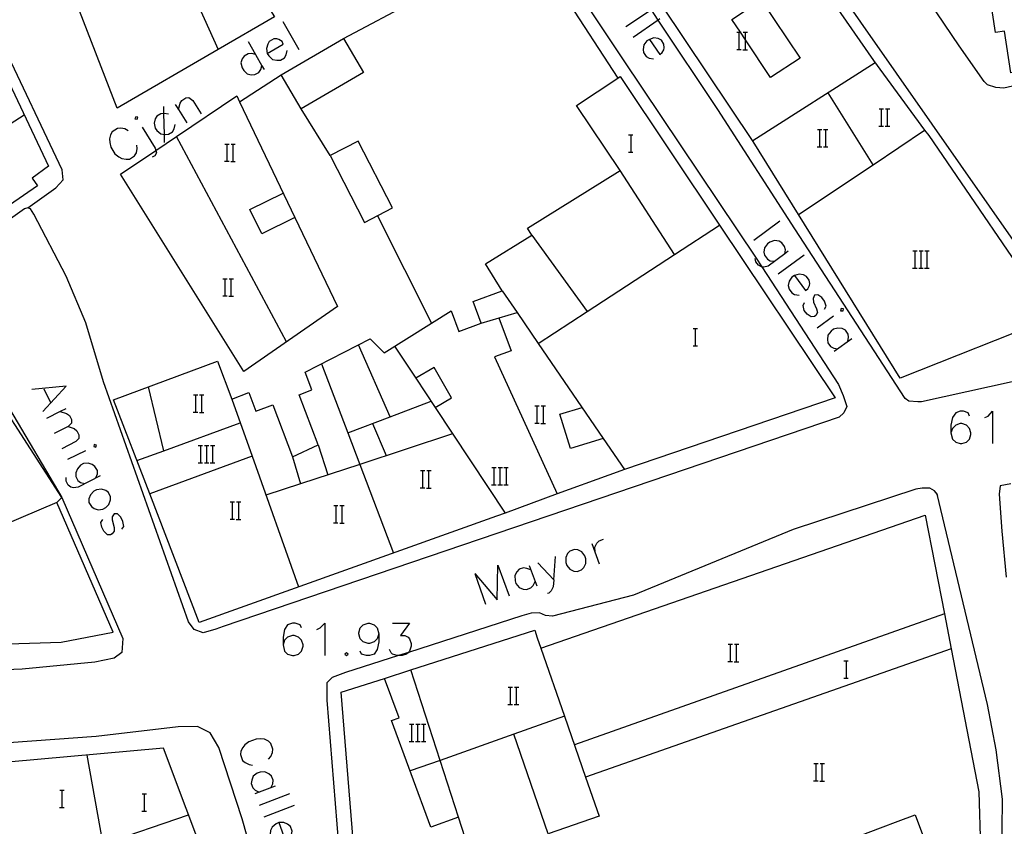
# Model space of a CAD drawing. Units: inches. Extents: x 670969 to 674695, y 4163667 to 4166055.
# Drawn here: x 672650 to 672741, y 4164534 to 4164609 of the extents above; entities that cross this region are included whole.
import ezdxf

# ---------------------------------------------------------------- set-up
doc = ezdxf.new("R2010")
doc.units = ezdxf.units.IN
doc.header["$MEASUREMENT"] = 0
doc.layers.add('Cartografia', color=7, linetype='Continuous')

# ---------------------------------------------------------------- blocks, each defined once
blk = doc.blocks.new('425')
at = {"layer": 'Cartografia', "color": 7, "linetype": 'Continuous'}
for points in [[(672734.609, 4164564.958), (672734.372, 4164565.279), (672733.922, 4164565.529), (672733.222, 4164565.529), (672732.632, 4164565.429), (672721.272, 4164561.689), (672706.492, 4164555.63), (672698.992, 4164553.67), (672698.342, 4164553.75), (672697.782, 4164553.99), (672697.012, 4164553.95), (672696.172, 4164553.71), (672685.652, 4164550.325), (672684.753, 4164550.036), (672679.822, 4164548.45), (672678.612, 4164548.01), (672678.122, 4164547.52), (672678.112, 4164546.76), (672678.112, 4164545.91), (672679.652, 4164526.76), (672679.882, 4164526.04), (672680.262, 4164525.49), (672681.522, 4164525.43), (672682.122, 4164525.51), (672738.752, 4164529.259), (672739.112, 4164529.279), (672739.842, 4164529.379), (672740.332, 4164529.629), (672740.512, 4164530.109), (672740.602, 4164531.049), (672740.652, 4164536.739), (672740.082, 4164541.309), (672739.282, 4164545.509), (672734.609, 4164564.958)], [(672734.609, 4164564.958), (672734.592, 4164565.029)], [(672734.682, 4164564.859), (672734.609, 4164564.958)]]:
    blk.add_lwpolyline(points, dxfattribs=at)
blk = doc.blocks.new('426')
at = {"layer": 'Cartografia', "color": 7, "linetype": 'Continuous'}
for points in [[(672673.667, 4164534.565), (672673.408, 4164534.454), (672673.037, 4164534.157), (672672.889, 4164533.824), (672672.852, 4164533.491), (672673, 4164533.084), (672673.222, 4164532.862), (672673.593, 4164532.714)], [(672673.667, 4164534.565), (672674.259, 4164532.936), (672674.518, 4164533.047), (672674.74, 4164533.269), (672674.851, 4164533.454), (672674.888, 4164533.787), (672674.74, 4164534.194), (672674.481, 4164534.417), (672674.111, 4164534.565), (672673.667, 4164534.565)]]:
    blk.add_lwpolyline(points, dxfattribs=at)
blk = doc.blocks.new('428')
at = {"layer": 'Cartografia', "color": 7, "linetype": 'Continuous'}
for points in [[(672675.776, 4164552.59), (672675.628, 4164552.886), (672675.184, 4164553.034), (672674.925, 4164553.034), (672674.481, 4164552.886), (672674.185, 4164552.442), (672674.074, 4164551.739), (672674.074, 4164551.035)], [(672674.074, 4164551.035), (672674.185, 4164550.443), (672674.481, 4164550.147), (672674.925, 4164550.036), (672675.073, 4164550.036), (672675.48, 4164550.147), (672675.776, 4164550.443), (672675.924, 4164550.887), (672675.924, 4164551.035), (672675.776, 4164551.442), (672675.48, 4164551.739), (672675.073, 4164551.887), (672674.925, 4164551.887), (672674.481, 4164551.739), (672674.185, 4164551.442), (672674.074, 4164551.035)]]:
    blk.add_lwpolyline(points, dxfattribs=at)
blk = doc.blocks.new('429')
at = {"layer": 'Cartografia', "color": 7, "linetype": 'Continuous'}
for points in [[(672682.92, 4164552.035), (672682.772, 4164551.59), (672682.476, 4164551.294), (672682.069, 4164551.146), (672681.921, 4164551.146), (672681.476, 4164551.294), (672681.18, 4164551.59), (672681.069, 4164552.035), (672681.069, 4164552.146), (672681.18, 4164552.59), (672681.476, 4164552.886), (672681.921, 4164553.034), (672682.069, 4164553.034), (672682.476, 4164552.886), (672682.772, 4164552.59), (672682.92, 4164552.035)], [(672682.92, 4164552.035), (672682.92, 4164551.294), (672682.772, 4164550.591), (672682.476, 4164550.147), (672682.069, 4164550.036), (672681.773, 4164550.036), (672681.328, 4164550.147), (672681.18, 4164550.443)]]:
    blk.add_lwpolyline(points, dxfattribs=at)
blk = doc.blocks.new('432')
at = {"layer": 'Cartografia', "color": 7, "linetype": 'Continuous'}
for points in [[(672737.588, 4164572.206), (672737.477, 4164572.502), (672737.033, 4164572.65), (672736.737, 4164572.65), (672736.33, 4164572.502), (672736.034, 4164572.058), (672735.886, 4164571.355), (672735.886, 4164570.652)], [(672735.886, 4164570.652), (672736.034, 4164570.06), (672736.33, 4164569.8), (672736.737, 4164569.652), (672736.885, 4164569.652), (672737.329, 4164569.8), (672737.588, 4164570.06), (672737.736, 4164570.504), (672737.736, 4164570.652), (672737.588, 4164571.059), (672737.329, 4164571.355), (672736.885, 4164571.503), (672736.737, 4164571.503), (672736.33, 4164571.355), (672736.034, 4164571.059), (672735.886, 4164570.652)]]:
    blk.add_lwpolyline(points, dxfattribs=at)
blk = doc.blocks.new('1132')
at = {"layer": 'Cartografia', "color": 7, "linetype": 'Continuous'}
for points in [[(672721.414, 4164585.198), (672721.154, 4164585.05), (672720.895, 4164584.68), (672720.821, 4164584.273), (672720.895, 4164583.939), (672721.154, 4164583.606), (672721.414, 4164583.458), (672721.821, 4164583.384)], [(672721.414, 4164585.198), (672722.413, 4164583.828), (672722.635, 4164583.976), (672722.783, 4164584.273), (672722.82, 4164584.458), (672722.746, 4164584.791), (672722.524, 4164585.124), (672722.228, 4164585.272), (672721.821, 4164585.346), (672721.414, 4164585.198)]]:
    blk.add_lwpolyline(points, dxfattribs=at)
blk = doc.blocks.new('1139')
at = {"layer": 'Cartografia', "color": 7, "linetype": 'Continuous'}
for points in [[(672672.594, 4164605.777), (672674.074, 4164606.629), (672673.963, 4164606.888), (672673.667, 4164607.073), (672673.482, 4164607.11), (672673.186, 4164607.11), (672672.779, 4164606.888), (672672.631, 4164606.629), (672672.52, 4164606.221), (672672.594, 4164605.777)], [(672672.594, 4164605.777), (672672.742, 4164605.555), (672673.075, 4164605.222), (672673.482, 4164605.148), (672673.815, 4164605.148), (672674.185, 4164605.37), (672674.333, 4164605.629), (672674.444, 4164606.036)]]:
    blk.add_lwpolyline(points, dxfattribs=at)
blk = doc.blocks.new('1140')
at = {"layer": 'Cartografia', "color": 7, "linetype": 'Continuous'}
for points in [[(672707.978, 4164607.073), (672707.719, 4164606.924), (672707.46, 4164606.554), (672707.386, 4164606.147), (672707.423, 4164605.851), (672707.682, 4164605.481), (672707.941, 4164605.333), (672708.348, 4164605.259)], [(672707.978, 4164607.073), (672708.94, 4164605.666), (672709.162, 4164605.851), (672709.31, 4164606.11), (672709.347, 4164606.295), (672709.31, 4164606.628), (672709.088, 4164606.999), (672708.792, 4164607.147), (672708.385, 4164607.221), (672707.978, 4164607.073)]]:
    blk.add_lwpolyline(points, dxfattribs=at)

msp = doc.modelspace()

# ---------------------------------------------------------------- linework, layer by layer
at = {"layer": 'Cartografia', "color": 7, "linetype": 'Continuous'}
for points in [[(672812.703, 4164628.729), (672814.303, 4164624.249), (672815.823, 4164614.949), (672815.813, 4164614.499), (672815.593, 4164613.849), (672814.983, 4164613.509), (672813.023, 4164613.259), (672796.143, 4164610.749), (672778.193, 4164608.159), (672759.083, 4164605.509), (672741.593, 4164602.749), (672740.773, 4164602.569), (672740.023, 4164602.629), (672739.253, 4164602.869), (672738.953, 4164603.169), (672736.633, 4164606.489), (672722.873, 4164626.849)], [(672810.373, 4164628.679), (672812.063, 4164616.789), (672804.472, 4164615.711), (672789.243, 4164613.549), (672778.833, 4164611.979), (672767.303, 4164610.229), (672759.773, 4164609.079), (672755.363, 4164608.409), (672755.443, 4164607.899), (672752.183, 4164607.409), (672752.473, 4164605.519), (672741.423, 4164603.969), (672740.833, 4164607.839), (672740.013, 4164607.719), (672739.514, 4164610.99), (672738.393, 4164618.349), (672732.423, 4164617.279), (672731.703, 4164621.279), (672730.413, 4164621.049), (672729.343, 4164626.989)], [(672715.033, 4164626.689), (672724.223, 4164613.409), (672734.123, 4164599.209), (672747.162, 4164580.549), (672748.602, 4164578.099), (672748.652, 4164577.189), (672748.122, 4164576.829), (672733.172, 4164573.529), (672732.822, 4164573.519), (672731.992, 4164573.569), (672731.642, 4164573.839), (672721.432, 4164589.529), (672714.293, 4164600.569), (672708.784, 4164608.853), (672708.152, 4164609.803), (672707.583, 4164610.659), (672705.816, 4164613.375), (672705.355, 4164614.084), (672702.073, 4164619.129), (672700.243, 4164621.609), (672697.783, 4164624.31), (672695.743, 4164626.28)], [(672713.793, 4164626.659), (672720.356, 4164617.185), (672728.723, 4164605.109), (672733.45, 4164598.667), (672733.823, 4164598.159), (672745.332, 4164581.339), (672731.172, 4164575.699), (672721.767, 4164590.852), (672717.573, 4164597.609), (672709.123, 4164610.249), (672701.143, 4164622.409), (672707.453, 4164626.529)], [(672688.183, 4164626.13), (672692.793, 4164620.71), (672685.243, 4164616.01), (672682.923, 4164619.72), (672680.813, 4164618.39), (672682.223, 4164616.14), (672681.313, 4164615.57), (672682.033, 4164614.41), (672681.383, 4164614.005), (672680.893, 4164613.7), (672678.193, 4164618.02), (672670.663, 4164613.32), (672673.263, 4164609.16), (672668.032, 4164606.122), (672658.712, 4164600.71), (672654.833, 4164610.68), (672654.543, 4164611.74), (672664.593, 4164613.83), (672661.174, 4164622.6), (672660.983, 4164623.09), (672652.263, 4164620.4), (672651.403, 4164624.48), (672654.723, 4164625.43)], [(672615.213, 4164624.6), (672617.033, 4164621.47), (672622.353, 4164612.43), (672629.102, 4164600.91), (672632.812, 4164595.13), (672638.292, 4164587.19), (672642.942, 4164581.2), (672644.952, 4164578.9), (672648.722, 4164572.87), (672653.582, 4164564.66), (672659.222, 4164551.61), (672659.122, 4164550.31), (672658.412, 4164549.78), (672656.642, 4164549.41), (672649.912, 4164548.78), (672643.632, 4164548.53), (672637.782, 4164548.97), (672630.422, 4164550.42), (672623.062, 4164552.37), (672613.632, 4164554.69), (672608.342, 4164556.27), (672607.542, 4164556.75), (672607.282, 4164557.38), (672606.912, 4164559.07)], [(672637.083, 4164625.06), (672639.267, 4164620.987), (672643.792, 4164612.55), (672647.193, 4164606.21), (672648.696, 4164603.036), (672652.352, 4164595.32), (672650.822, 4164594.21), (672651.322, 4164593.52), (672646.102, 4164589.93), (672644.252, 4164592.94), (672642.192, 4164596.28), (672637.963, 4164603.16), (672631.413, 4164613.79), (672626.843, 4164621.21), (672632.203, 4164624.95)], [(672650.432, 4164591.49), (672653.032, 4164593.34), (672653.712, 4164594.06), (672653.612, 4164595), (672648.083, 4164606.66), (672638.203, 4164625.08)], [(672679.653, 4164607.16), (672686.413, 4164610.75), (672685.313, 4164613.07), (672695.233, 4164618.56), (672705.051, 4164603.492), (672705.053, 4164603.489)], [(672697.233, 4164617.69), (672705.553, 4164605.189), (672717.852, 4164586.819), (672718.382, 4164586.005), (672725.472, 4164575.109), (672725.902, 4164574.119), (672726.252, 4164573.079), (672725.972, 4164572.509), (672725.532, 4164572.089), (672668.512, 4164552.71), (672667.842, 4164552.46), (672666.662, 4164552.12), (672665.812, 4164552.44), (672665.292, 4164553.15), (672657.422, 4164575.36), (672655.812, 4164580.82), (672653.982, 4164585.15), (672650.982, 4164590.89), (672650.682, 4164591.39), (672650.432, 4164591.49), (672650.112, 4164591.38), (672647.152, 4164589.28)], [(672668.213, 4164615.46), (672664.593, 4164613.83), (672668.032, 4164606.122), (672668.033, 4164606.12)], [(672719.193, 4164603.529), (672716.852, 4164607.043), (672716.391, 4164607.736), (672715.603, 4164608.919), (672718.323, 4164610.729), (672721.913, 4164605.339), (672719.193, 4164603.529)], [(672708.274, 4164609.885), (672708.152, 4164609.803), (672705.794, 4164608.22)], [(672708.94, 4164608.96), (672708.784, 4164608.853), (672706.46, 4164607.258)], [(672674.037, 4164608.738), (672675.518, 4164606.147)], [(672675.723, 4164600.64), (672673.883, 4164603.78), (672679.653, 4164607.16), (672681.493, 4164604.02), (672675.723, 4164600.64)], [(672716.072, 4164607.736), (672716.292, 4164607.736), (672716.391, 4164607.736), (672716.472, 4164607.736)], [(672716.292, 4164606.136), (672716.292, 4164607.736)], [(672716.652, 4164607.736), (672716.852, 4164607.736), (672717.052, 4164607.736)], [(672716.852, 4164606.136), (672716.852, 4164607.043), (672716.852, 4164607.736)], [(672670.817, 4164606.888), (672671.514, 4164605.668), (672672.103, 4164604.637), (672672.298, 4164604.297)], [(672671.52, 4164605.666), (672671.514, 4164605.668), (672671.15, 4164605.777), (672670.817, 4164605.74), (672670.447, 4164605.518), (672670.262, 4164605.259), (672670.151, 4164604.889), (672670.262, 4164604.445), (672670.41, 4164604.186), (672670.743, 4164603.89), (672671.113, 4164603.779), (672671.446, 4164603.816), (672671.816, 4164604.001), (672672.001, 4164604.297), (672672.103, 4164604.637), (672672.112, 4164604.667)], [(672716.052, 4164606.136), (672716.292, 4164606.136), (672716.472, 4164606.136)], [(672716.632, 4164606.116), (672717.052, 4164606.116)], [(672728.873, 4164604.899), (672717.533, 4164597.669)], [(672694.61, 4164563.213), (672693.812, 4164562.92), (672666.292, 4164553.1), (672661.713, 4164565.01), (672658.372, 4164573.7), (672667.982, 4164577.28), (672669.312, 4164573.77), (672670.892, 4164574.37), (672671.542, 4164572.66), (672673.102, 4164573.25), (672674.932, 4164568.42), (672677.292, 4164569.55), (672675.542, 4164574.17), (672676.722, 4164574.62), (672676.102, 4164576.25), (672682.112, 4164579.35), (672683.402, 4164578.05), (672687.791, 4164580.802), (672689.622, 4164581.95), (672690.322, 4164580.04), (672692.392, 4164580.81), (672691.662, 4164582.8), (672694.352, 4164583.79), (672692.792, 4164586.3), (672697.072, 4164588.96), (672696.682, 4164589.59), (672705.263, 4164594.92), (672701.233, 4164600.95), (672705.051, 4164603.492), (672705.273, 4164603.639), (672714.471, 4164589.869), (672725.152, 4164573.879), (672705.672, 4164567.24), (672704.202, 4164566.74), (672699.442, 4164564.99), (672694.61, 4164563.213)], [(672670.023, 4164601.29), (672670.029, 4164601.294), (672673.883, 4164603.78)], [(672650.102, 4164600.06), (672647.562, 4164598.45), (672646.922, 4164599.46), (672645.813, 4164601.21), (672648.696, 4164603.036), (672648.703, 4164603.04)], [(672670.432, 4164576.34), (672659.012, 4164594.58), (672662.285, 4164596.785), (672664.204, 4164598.078), (672669.773, 4164601.83), (672670.029, 4164601.294), (672675.16, 4164590.569), (672679.092, 4164582.35), (672670.432, 4164576.34)], [(672664.377, 4164600.559), (672664.379, 4164600.567), (672664.525, 4164601.151), (672664.673, 4164601.41), (672665.043, 4164601.669), (672665.339, 4164601.706), (672665.709, 4164601.41), (672666.486, 4164600.188)], [(672728.673, 4164595.469), (672728.671, 4164595.471), (672724.513, 4164602.119)], [(672663.081, 4164597.523), (672663.064, 4164598.28), (672663.021, 4164600.223), (672663.007, 4164600.855)], [(672664.081, 4164601.04), (672664.379, 4164600.567), (672665.154, 4164599.337)], [(672660.342, 4164599.707), (672660.564, 4164599.67), (672660.601, 4164599.855), (672660.416, 4164599.892), (672660.342, 4164599.707)], [(672663.451, 4164600.151), (672663.044, 4164600.225), (672663.021, 4164600.223), (672662.748, 4164600.188), (672662.378, 4164599.966), (672662.23, 4164599.707), (672662.119, 4164599.3), (672662.23, 4164598.856), (672662.378, 4164598.634), (672662.748, 4164598.338), (672663.064, 4164598.28), (672663.155, 4164598.264), (672663.451, 4164598.301), (672663.822, 4164598.523), (672663.97, 4164598.782), (672664.081, 4164599.189)], [(672678.402, 4164596.32), (672675.723, 4164600.64)], [(672729.232, 4164600.642), (672729.452, 4164600.642), (672729.632, 4164600.642)], [(672729.452, 4164599.042), (672729.452, 4164600.642)], [(672729.812, 4164600.642), (672730.012, 4164600.642), (672730.212, 4164600.642)], [(672730.012, 4164599.042), (672730.012, 4164600.642)], [(672659.713, 4164598.597), (672659.417, 4164598.782), (672659.047, 4164598.856), (672658.714, 4164598.819), (672658.233, 4164598.523), (672658.085, 4164598.227), (672657.973, 4164597.857), (672658.011, 4164597.524), (672658.122, 4164597.079), (672658.492, 4164596.487), (672658.862, 4164596.191), (672659.121, 4164596.043), (672659.528, 4164595.969), (672659.824, 4164595.969), (672660.305, 4164596.302), (672660.49, 4164596.561), (672660.564, 4164596.968), (672660.527, 4164597.264)], [(672661.009, 4164598.93), (672662.23, 4164597.005), (672662.285, 4164596.785), (672662.341, 4164596.561), (672662.193, 4164596.302), (672661.934, 4164596.154)], [(672729.212, 4164599.042), (672729.452, 4164599.042), (672729.632, 4164599.042)], [(672729.792, 4164599.022), (672730.212, 4164599.022)], [(672674.362, 4164579.07), (672664.204, 4164598.078), (672664.202, 4164598.08)], [(672706.045, 4164598.226), (672706.265, 4164598.226), (672706.445, 4164598.226)], [(672706.265, 4164596.626), (672706.265, 4164598.226)], [(672721.762, 4164590.849), (672721.767, 4164590.852), (672728.671, 4164595.471), (672733.45, 4164598.667), (672733.453, 4164598.669)], [(672723.518, 4164598.739), (672723.738, 4164598.739), (672723.918, 4164598.739)], [(672723.738, 4164597.139), (672723.738, 4164598.739)], [(672724.098, 4164598.739), (672724.298, 4164598.739), (672724.498, 4164598.739)], [(672724.298, 4164597.139), (672724.298, 4164598.739)], [(672668.656, 4164597.384), (672668.876, 4164597.384), (672669.056, 4164597.384)], [(672668.876, 4164595.784), (672668.876, 4164597.384)], [(672669.236, 4164597.384), (672669.436, 4164597.384), (672669.636, 4164597.384)], [(672669.436, 4164595.784), (672669.436, 4164597.384)], [(672678.402, 4164596.32), (672681.602, 4164590.13), (672684.192, 4164591.47), (672680.993, 4164597.66), (672678.402, 4164596.32)], [(672723.498, 4164597.139), (672723.738, 4164597.139), (672723.918, 4164597.139)], [(672724.078, 4164597.119), (672724.498, 4164597.119)], [(672706.025, 4164596.626), (672706.265, 4164596.626), (672706.445, 4164596.626)], [(672668.636, 4164595.784), (672668.876, 4164595.784), (672669.056, 4164595.784)], [(672669.216, 4164595.764), (672669.636, 4164595.764)], [(672710.292, 4164587.139), (672710.291, 4164587.142), (672705.263, 4164594.92)], [(672675.162, 4164590.57), (672675.16, 4164590.569), (672672.092, 4164589.06), (672670.982, 4164591.31), (672674.072, 4164592.83)], [(672682.802, 4164590.75), (672687.791, 4164580.802), (672687.792, 4164580.8)], [(672697.682, 4164578.92), (672697.683, 4164578.92), (672702.21, 4164581.873), (672710.291, 4164587.142), (672714.471, 4164589.869), (672714.472, 4164589.869)], [(672720.044, 4164590.232), (672717.638, 4164588.455)], [(672697.072, 4164588.96), (672702.21, 4164581.873), (672702.212, 4164581.87)], [(672720.488, 4164587.197), (672720.491, 4164587.211), (672720.562, 4164587.604), (672720.488, 4164587.9), (672720.229, 4164588.233), (672719.97, 4164588.381), (672719.563, 4164588.455), (672719.119, 4164588.307), (672718.897, 4164588.159), (672718.638, 4164587.789), (672718.564, 4164587.382), (672718.638, 4164587.086), (672718.897, 4164586.715), (672719.156, 4164586.567), (672719.563, 4164586.53)], [(672720.821, 4164587.456), (672720.491, 4164587.211), (672718.971, 4164586.086), (672718.564, 4164585.975), (672718.382, 4164586.005), (672718.341, 4164586.012), (672718.082, 4164586.16), (672717.823, 4164586.493), (672717.749, 4164586.789)], [(672722.302, 4164587.086), (672719.896, 4164585.346)], [(672732.346, 4164587.499), (672732.566, 4164587.499), (672732.746, 4164587.499)], [(672732.566, 4164585.899), (672732.566, 4164587.499)], [(672732.926, 4164587.499), (672733.126, 4164587.499), (672733.326, 4164587.499)], [(672733.126, 4164585.899), (672733.126, 4164587.499)], [(672733.466, 4164587.499), (672733.686, 4164587.499), (672733.866, 4164587.499)], [(672733.686, 4164585.899), (672733.686, 4164587.499)], [(672732.326, 4164585.899), (672732.566, 4164585.899), (672732.746, 4164585.899)], [(672732.906, 4164585.899), (672733.126, 4164585.899), (672733.326, 4164585.899)], [(672733.446, 4164585.899), (672733.686, 4164585.899), (672733.866, 4164585.899)], [(672668.485, 4164584.917), (672668.705, 4164584.917), (672668.885, 4164584.917)], [(672668.705, 4164583.317), (672668.705, 4164584.917)], [(672669.065, 4164584.917), (672669.265, 4164584.917), (672669.465, 4164584.917)], [(672669.265, 4164583.317), (672669.265, 4164584.917)], [(672694.352, 4164583.79), (672695.721, 4164581.789), (672697.683, 4164578.92), (672703.697, 4164570.128), (672705.672, 4164567.24), (672705.672, 4164567.24)], [(672724.19, 4164582.089), (672724.338, 4164582.385), (672724.19, 4164582.829), (672723.93, 4164583.162), (672723.56, 4164583.421), (672723.264, 4164583.384), (672723.116, 4164583.088), (672723.153, 4164582.755), (672723.449, 4164582.126), (672723.523, 4164581.793), (672723.375, 4164581.497), (672723.264, 4164581.423), (672722.931, 4164581.386), (672722.561, 4164581.645), (672722.302, 4164581.978), (672722.191, 4164582.422), (672722.339, 4164582.718)], [(672668.465, 4164583.317), (672668.705, 4164583.317), (672668.885, 4164583.317)], [(672669.045, 4164583.297), (672669.465, 4164583.297)], [(672692.392, 4164580.81), (672695.721, 4164581.789), (672695.722, 4164581.79)], [(672725.707, 4164582.163), (672725.67, 4164581.941), (672725.892, 4164581.941), (672725.929, 4164582.126), (672725.707, 4164582.163)], [(672694.032, 4164581.29), (672695.172, 4164578.24), (672693.622, 4164577.68), (672699.442, 4164564.99)], [(672725.004, 4164581.46), (672723.486, 4164580.349)], [(672712.027, 4164580.294), (672712.247, 4164580.294), (672712.427, 4164580.294)], [(672712.247, 4164578.694), (672712.247, 4164580.294)], [(672726.336, 4164579.091), (672726.41, 4164579.498), (672726.373, 4164579.794), (672726.114, 4164580.164), (672725.818, 4164580.312), (672725.411, 4164580.349), (672725.004, 4164580.238), (672724.782, 4164580.053), (672724.486, 4164579.683), (672724.449, 4164579.276), (672724.486, 4164578.98), (672724.745, 4164578.647), (672725.041, 4164578.499), (672725.411, 4164578.424)], [(672683.962, 4164572.13), (672683.961, 4164572.134), (672681.052, 4164578.8)], [(672726.706, 4164579.35), (672725.078, 4164578.165)], [(672624.172, 4164554.6), (672624.262, 4164553.28), (672632.582, 4164554.3), (672633.772, 4164552.08), (672638.182, 4164551.38), (672642.372, 4164550.97), (672646.622, 4164551.05), (672653.522, 4164551.27), (672658.312, 4164552.21), (672653.112, 4164564.2), (672653.582, 4164564.66), (672644.572, 4164578.6), (672635.864, 4164574.507), (672622.722, 4164568.33)], [(672684.382, 4164578.66), (672686.335, 4164575.711), (672688.128, 4164573.003), (672694.61, 4164563.213), (672694.612, 4164563.21)], [(672712.007, 4164578.694), (672712.247, 4164578.694), (672712.427, 4164578.694)], [(672677.622, 4164577.03), (672680.048, 4164570.652), (672681.159, 4164567.732), (672684.282, 4164559.52)], [(672688.122, 4164573), (672688.128, 4164573.003), (672689.662, 4164573.9), (672688.042, 4164576.7), (672686.335, 4164575.711), (672686.332, 4164575.71)], [(672653.976, 4164574.983), (672650.793, 4164574.65)], [(672653.976, 4164574.983), (672651.829, 4164572.614)], [(672651.903, 4164574.724), (672652.532, 4164573.465)], [(672663.012, 4164568.99), (672663.012, 4164568.99), (672661.602, 4164574.9)], [(672665.75, 4164574.158), (672665.97, 4164574.158), (672666.15, 4164574.158)], [(672665.97, 4164572.558), (672665.97, 4164574.158)], [(672666.33, 4164574.158), (672666.53, 4164574.158), (672666.73, 4164574.158)], [(672666.53, 4164572.558), (672666.53, 4164574.158)], [(672669.312, 4164573.77), (672671.182, 4164568.5), (672675.482, 4164556.38)], [(672680.042, 4164570.65), (672680.048, 4164570.652), (672683.961, 4164572.134), (672687.752, 4164573.57)], [(672653.939, 4164572.873), (672653.421, 4164572.614), (672652.162, 4164571.985)], [(672653.421, 4164572.614), (672654.013, 4164572.429), (672654.272, 4164572.244), (672654.457, 4164571.874), (672654.457, 4164571.54), (672654.161, 4164571.244), (672652.866, 4164570.578)], [(672665.73, 4164572.558), (672665.97, 4164572.558), (672666.15, 4164572.558)], [(672666.31, 4164572.538), (672666.73, 4164572.538)], [(672697.371, 4164573.133), (672697.591, 4164573.133), (672697.771, 4164573.133)], [(672697.591, 4164571.533), (672697.591, 4164573.133)], [(672697.951, 4164573.133), (672698.151, 4164573.133), (672698.351, 4164573.133)], [(672698.151, 4164571.533), (672698.151, 4164573.133)], [(672703.702, 4164570.13), (672703.697, 4164570.128), (672700.652, 4164569.2), (672699.682, 4164572.37), (672701.732, 4164573)], [(672739.032, 4164572.058), (672739.328, 4164572.206), (672739.735, 4164572.65), (672739.735, 4164569.652)], [(672660.532, 4164568.09), (672663.012, 4164568.99), (672670.092, 4164571.56)], [(672682.342, 4164571.52), (672683.592, 4164568.54)], [(672697.351, 4164571.533), (672697.591, 4164571.533), (672697.771, 4164571.533)], [(672697.931, 4164571.513), (672698.351, 4164571.513)], [(672654.161, 4164571.244), (672654.716, 4164571.059), (672654.975, 4164570.837), (672655.16, 4164570.467), (672655.16, 4164570.134), (672654.864, 4164569.838), (672653.569, 4164569.172)], [(672689.742, 4164570.56), (672681.159, 4164567.732), (672675.68, 4164565.927), (672672.472, 4164564.87)], [(672655.753, 4164568.987), (672654.087, 4164568.172)], [(672656.567, 4164569.579), (672656.53, 4164569.394), (672656.715, 4164569.32), (672656.789, 4164569.505), (672656.567, 4164569.579)], [(672666.209, 4164569.479), (672666.429, 4164569.479), (672666.609, 4164569.479)], [(672666.429, 4164567.879), (672666.429, 4164569.479)], [(672666.789, 4164569.479), (672666.989, 4164569.479), (672667.189, 4164569.479)], [(672666.989, 4164567.879), (672666.989, 4164569.479)], [(672667.329, 4164569.479), (672667.549, 4164569.479), (672667.729, 4164569.479)], [(672667.549, 4164567.879), (672667.549, 4164569.479)], [(672677.292, 4164569.55), (672678.192, 4164566.76)], [(672671.182, 4164568.5), (672671.182, 4164568.5), (672661.713, 4164565.01), (672661.712, 4164565.01)], [(672666.189, 4164567.879), (672666.429, 4164567.879), (672666.609, 4164567.879)], [(672666.769, 4164567.879), (672666.989, 4164567.879), (672667.189, 4164567.879)], [(672667.309, 4164567.879), (672667.549, 4164567.879), (672667.729, 4164567.879)], [(672674.932, 4164568.42), (672675.68, 4164565.927), (672675.682, 4164565.92)], [(672656.715, 4164566.47), (672656.863, 4164566.84), (672656.863, 4164567.173), (672656.641, 4164567.543), (672656.382, 4164567.728), (672656.012, 4164567.839), (672655.567, 4164567.802), (672655.308, 4164567.654), (672655.012, 4164567.321), (672654.864, 4164566.951), (672654.864, 4164566.618), (672655.049, 4164566.248), (672655.308, 4164566.063), (672655.716, 4164565.952)], [(672686.774, 4164567.156), (672686.994, 4164567.156), (672687.174, 4164567.156)], [(672686.994, 4164565.556), (672686.994, 4164567.156)], [(672687.354, 4164567.156), (672687.554, 4164567.156), (672687.754, 4164567.156)], [(672687.554, 4164565.556), (672687.554, 4164567.156)], [(672693.386, 4164567.429), (672693.606, 4164567.429), (672693.786, 4164567.429)], [(672693.606, 4164565.829), (672693.606, 4164567.429)], [(672693.966, 4164567.429), (672694.166, 4164567.429), (672694.366, 4164567.429)], [(672694.166, 4164565.829), (672694.166, 4164567.429)], [(672694.506, 4164567.429), (672694.726, 4164567.429), (672694.906, 4164567.429)], [(672694.726, 4164565.829), (672694.726, 4164567.429)], [(672657.122, 4164566.655), (672655.086, 4164565.618), (672654.642, 4164565.544), (672654.42, 4164565.618), (672654.161, 4164565.804), (672653.976, 4164566.174), (672653.976, 4164566.507)], [(672657.899, 4164565.137), (672657.64, 4164565.322), (672657.233, 4164565.433), (672656.789, 4164565.359), (672656.53, 4164565.248), (672656.234, 4164564.915), (672656.086, 4164564.545), (672656.086, 4164564.212), (672656.308, 4164563.842), (672656.567, 4164563.657), (672656.937, 4164563.509), (672657.381, 4164563.583), (672657.64, 4164563.731), (672657.936, 4164564.027), (672658.084, 4164564.434), (672658.084, 4164564.73), (672657.899, 4164565.137)], [(672686.754, 4164565.556), (672686.994, 4164565.556), (672687.174, 4164565.556)], [(672687.334, 4164565.536), (672687.754, 4164565.536)], [(672693.366, 4164565.829), (672693.606, 4164565.829), (672693.786, 4164565.829)], [(672693.946, 4164565.829), (672694.166, 4164565.829), (672694.366, 4164565.829)], [(672694.486, 4164565.829), (672694.726, 4164565.829), (672694.906, 4164565.829)], [(672741.412, 4164565.939), (672740.442, 4164565.749), (672740.342, 4164564.969), (672740.592, 4164561.559), (672740.982, 4164557.299)], [(672669.169, 4164564.252), (672669.389, 4164564.252), (672669.569, 4164564.252)], [(672669.389, 4164562.652), (672669.389, 4164564.252)], [(672669.749, 4164564.252), (672669.949, 4164564.252), (672670.149, 4164564.252)], [(672669.949, 4164562.652), (672669.949, 4164564.252)], [(672653.112, 4164564.2), (672639.319, 4164558.323), (672637.764, 4164557.66), (672635.67, 4164556.768), (672633.632, 4164555.9), (672632.482, 4164555.41), (672632.582, 4164554.3)], [(672678.74, 4164563.911), (672678.96, 4164563.911), (672679.14, 4164563.911)], [(672678.96, 4164562.311), (672678.96, 4164563.911)], [(672679.32, 4164563.911), (672679.52, 4164563.911), (672679.72, 4164563.911)], [(672679.52, 4164562.311), (672679.52, 4164563.911)], [(672659.121, 4164561.732), (672659.306, 4164561.991), (672659.232, 4164562.435), (672659.047, 4164562.842), (672658.714, 4164563.139), (672658.417, 4164563.139), (672658.232, 4164562.879), (672658.232, 4164562.583), (672658.417, 4164561.88), (672658.417, 4164561.547), (672658.232, 4164561.288), (672658.084, 4164561.214), (672657.788, 4164561.214), (672657.455, 4164561.547), (672657.27, 4164561.917), (672657.196, 4164562.361), (672657.381, 4164562.62)], [(672669.149, 4164562.652), (672669.389, 4164562.652), (672669.569, 4164562.652)], [(672669.729, 4164562.632), (672670.149, 4164562.632)], [(672735.902, 4164550.639), (672738.462, 4164537.409), (672738.622, 4164532.219), (672692.262, 4164528.17), (672681.022, 4164527.22), (672679.442, 4164546.63), (672683.442, 4164547.92), (672685.873, 4164548.698), (672697.372, 4164552.38), (672697.592, 4164551.67), (672697.922, 4164550.73), (672733.502, 4164563.039), (672735.271, 4164553.899), (672735.902, 4164550.639)], [(672678.72, 4164562.311), (672678.96, 4164562.311), (672679.14, 4164562.311)], [(672679.3, 4164562.291), (672679.72, 4164562.291)], [(672702.944, 4164559.622), (672702.907, 4164560.066), (672703.092, 4164560.436), (672703.314, 4164560.658), (672703.721, 4164560.807)], [(672700.612, 4164559.696), (672700.39, 4164559.474), (672700.242, 4164559.104), (672700.242, 4164558.66), (672700.316, 4164558.364), (672700.612, 4164558.031), (672700.982, 4164557.845), (672701.278, 4164557.808), (672701.686, 4164557.957), (672701.908, 4164558.179), (672702.093, 4164558.549), (672702.093, 4164558.993), (672701.982, 4164559.252), (672701.723, 4164559.622), (672701.352, 4164559.807), (672701.019, 4164559.844), (672700.612, 4164559.696)], [(672702.648, 4164560.399), (672703.314, 4164558.512)], [(672697.651, 4164558.623), (672699.132, 4164557.031), (672699.28, 4164559.215)], [(672691.803, 4164557.623), (672693.876, 4164555.181), (672693.95, 4164558.401), (672694.986, 4164555.551)], [(672696.985, 4164557.957), (672696.615, 4164558.105), (672696.319, 4164558.142), (672695.911, 4164558.031), (672695.689, 4164557.771), (672695.504, 4164557.438), (672695.541, 4164556.957), (672695.615, 4164556.698), (672695.911, 4164556.328), (672696.282, 4164556.18), (672696.578, 4164556.143), (672696.985, 4164556.291), (672697.207, 4164556.513), (672697.39, 4164556.879), (672697.392, 4164556.883)], [(672696.837, 4164558.364), (672697.39, 4164556.879), (672697.54, 4164556.476)], [(672691.803, 4164557.623), (672692.802, 4164554.773)], [(672699.132, 4164557.031), (672699.058, 4164556.402), (672698.873, 4164556.032), (672698.65, 4164555.81), (672698.539, 4164555.773)], [(672735.272, 4164553.899), (672735.271, 4164553.899), (672701.032, 4164541.76)], [(672677.183, 4164552.442), (672677.479, 4164552.59), (672677.923, 4164553.034), (672677.923, 4164550.036)], [(672684.178, 4164553.034), (672685.77, 4164553.034), (672684.919, 4164551.887), (672685.326, 4164551.887), (672685.622, 4164551.738), (672685.77, 4164551.59), (672685.918, 4164551.146), (672685.918, 4164550.887), (672685.77, 4164550.443), (672685.652, 4164550.325), (672685.474, 4164550.147), (672685.067, 4164550.036), (672684.753, 4164550.036), (672684.623, 4164550.036), (672684.178, 4164550.147), (672684.067, 4164550.295), (672683.919, 4164550.591)], [(672697.922, 4164550.73), (672700.112, 4164544.409), (672702.065, 4164538.771), (672703.312, 4164535.17), (672698.602, 4164533.54), (672695.413, 4164542.747), (672695.412, 4164542.75)], [(672735.902, 4164550.639), (672735.902, 4164550.639), (672702.065, 4164538.771), (672702.062, 4164538.77)], [(672715.255, 4164551.072), (672715.475, 4164551.072), (672715.655, 4164551.072)], [(672715.475, 4164549.472), (672715.475, 4164551.072)], [(672715.835, 4164551.072), (672716.035, 4164551.072), (672716.235, 4164551.072)], [(672716.035, 4164549.472), (672716.035, 4164551.072)], [(672673.282, 4164524.24), (672670.262, 4164534.91), (672668.102, 4164541.52), (672667.292, 4164542.88), (672666.122, 4164543.46), (672664.342, 4164543.44), (672656.762, 4164542.55), (672646.942, 4164541.82), (672638.162, 4164542.06), (672629.172, 4164543.89), (672618.412, 4164546.65), (672605.352, 4164549.65), (672601.122, 4164550.5), (672599.662, 4164550.52), (672598.772, 4164550.04), (672598.572, 4164549.06)], [(672679.922, 4164550.295), (672679.774, 4164550.147), (672679.922, 4164550.036), (672680.07, 4164550.147), (672679.922, 4164550.295)], [(672715.235, 4164549.472), (672715.475, 4164549.472), (672715.655, 4164549.472)], [(672715.815, 4164549.452), (672716.235, 4164549.452)], [(672725.979, 4164549.537), (672726.199, 4164549.537), (672726.379, 4164549.537)], [(672726.199, 4164547.937), (672726.199, 4164549.537)], [(672690.292, 4164535.08), (672690.291, 4164535.079), (672687.742, 4164534.13), (672684.082, 4164544.01), (672684.792, 4164544.28), (672683.442, 4164547.92)], [(672692.522, 4164528.2), (672690.291, 4164535.079), (672688.587, 4164540.331), (672685.873, 4164548.698), (672685.872, 4164548.7)], [(672725.959, 4164547.937), (672726.199, 4164547.937), (672726.379, 4164547.937)], [(672694.892, 4164547.106), (672695.112, 4164547.106), (672695.292, 4164547.106)], [(672695.112, 4164545.506), (672695.112, 4164547.106)], [(672695.472, 4164547.106), (672695.672, 4164547.106), (672695.872, 4164547.106)], [(672695.672, 4164545.506), (672695.672, 4164547.106)], [(672669.182, 4164524.96), (672662.992, 4164541.45), (672648.581, 4164540.154), (672648.422, 4164540.14), (672640.642, 4164540.01), (672630.882, 4164539.86), (672631.172, 4164541.34), (672623.162, 4164542.91), (672613.452, 4164545.34), (672611.072, 4164535.86), (672621.792, 4164533.17)], [(672694.872, 4164545.506), (672695.112, 4164545.506), (672695.292, 4164545.506)], [(672695.452, 4164545.486), (672695.872, 4164545.486)], [(672700.112, 4164544.41), (672700.112, 4164544.409), (672695.413, 4164542.747), (672688.587, 4164540.331), (672685.812, 4164539.35)], [(672685.758, 4164543.681), (672685.978, 4164543.681), (672686.158, 4164543.681)], [(672685.978, 4164542.081), (672685.978, 4164543.681)], [(672686.338, 4164543.681), (672686.538, 4164543.681), (672686.738, 4164543.681)], [(672686.538, 4164542.081), (672686.538, 4164543.681)], [(672686.878, 4164543.681), (672687.098, 4164543.681), (672687.278, 4164543.681)], [(672687.098, 4164542.081), (672687.098, 4164543.681)], [(672672.704, 4164540.45), (672672.926, 4164540.672), (672673.074, 4164541.042), (672673.111, 4164541.375), (672672.926, 4164541.893), (672672.704, 4164542.115), (672672.334, 4164542.3), (672672.001, 4164542.337), (672671.557, 4164542.3), (672670.891, 4164542.041), (672670.521, 4164541.782), (672670.335, 4164541.523), (672670.15, 4164541.19), (672670.113, 4164540.857), (672670.298, 4164540.302), (672670.558, 4164540.117), (672670.928, 4164539.931), (672671.224, 4164539.894)], [(672685.738, 4164542.081), (672685.978, 4164542.081), (672686.158, 4164542.081)], [(672686.318, 4164542.081), (672686.538, 4164542.081), (672686.738, 4164542.081)], [(672686.858, 4164542.081), (672687.098, 4164542.081), (672687.278, 4164542.081)], [(672655.902, 4164540.81), (672657.372, 4164532.56), (672665.302, 4164535.29)], [(672723.193, 4164540.037), (672723.413, 4164540.037), (672723.593, 4164540.037)], [(672723.413, 4164538.437), (672723.413, 4164540.037)], [(672723.773, 4164540.037), (672723.973, 4164540.037), (672724.173, 4164540.037)], [(672723.973, 4164538.437), (672723.973, 4164540.037)], [(672672.926, 4164537.785), (672673.111, 4164538.155), (672673.148, 4164538.488), (672673, 4164538.858), (672672.741, 4164539.08), (672672.371, 4164539.265), (672671.927, 4164539.228), (672671.668, 4164539.154), (672671.298, 4164538.858), (672671.15, 4164538.488), (672671.113, 4164538.192), (672671.261, 4164537.785), (672671.483, 4164537.563), (672671.849, 4164537.38), (672671.853, 4164537.378)], [(672673.334, 4164537.933), (672671.849, 4164537.38), (672671.446, 4164537.23)], [(672723.173, 4164538.437), (672723.413, 4164538.437), (672723.593, 4164538.437)], [(672723.753, 4164538.417), (672724.173, 4164538.417)], [(672653.388, 4164537.558), (672653.608, 4164537.558), (672653.788, 4164537.558)], [(672653.608, 4164535.958), (672653.608, 4164537.558)], [(672661.015, 4164537.222), (672661.235, 4164537.222), (672661.415, 4164537.222)], [(672661.235, 4164535.622), (672661.235, 4164537.222)], [(672674.666, 4164537.229), (672671.853, 4164536.156)], [(672653.368, 4164535.958), (672653.608, 4164535.958), (672653.788, 4164535.958)], [(672675.073, 4164536.156), (672672.26, 4164535.083)], [(672660.995, 4164535.622), (672661.235, 4164535.622), (672661.415, 4164535.622)], [(672720.292, 4164530.62), (672720.422, 4164530.67), (672720.522, 4164530.71), (672720.672, 4164530.77), (672729.372, 4164534.069), (672731.002, 4164534.689), (672732.572, 4164535.279), (672733.252, 4164533.469), (672733.882, 4164531.809)]]:
    msp.add_lwpolyline(points, dxfattribs=at)

# ---------------------------------------------------------------- block references
at = {"layer": 'Cartografia'}
for name in ['1139', '1140', '1132', '432', '425', '428', '429', '426']:
    msp.add_blockref(name, (0, 0), dxfattribs=at)

doc.saveas('drawing.dxf')
